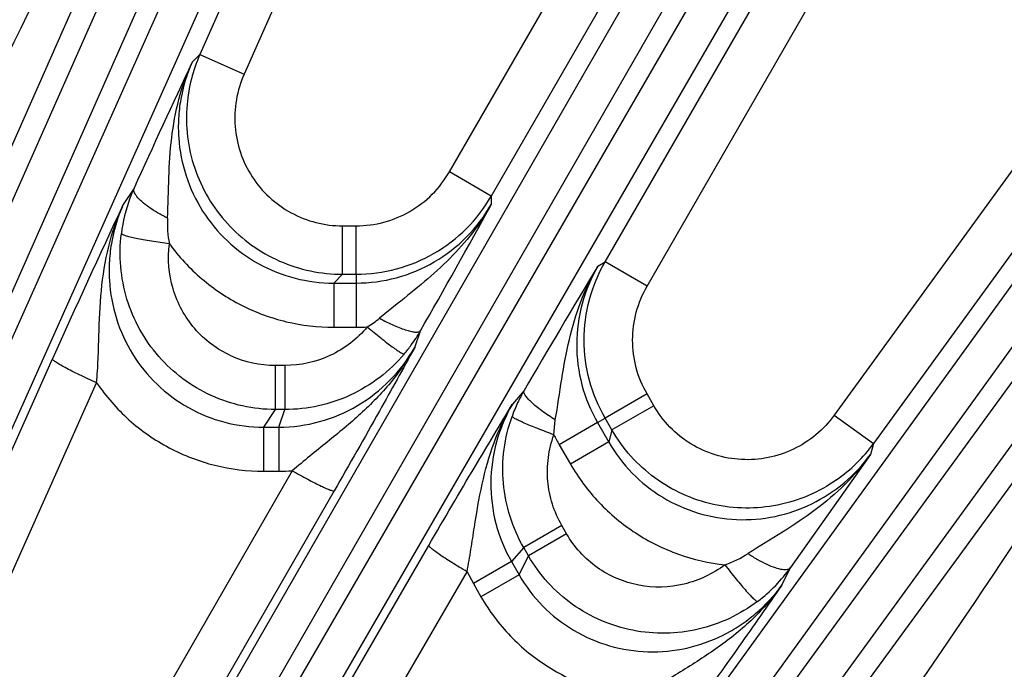
# Model space of a CAD drawing. Units: inches. Extents: x 0 to 17, y 0 to 11.
# Drawn here: x 4.8 to 5.1, y 8.6 to 8.8 of the extents above; entities that cross this region are included whole.
import ezdxf

# ---------------------------------------------------------------- set-up
doc = ezdxf.new("R2010")
doc.units = ezdxf.units.IN
doc.header["$LTSCALE"] = 0.935
doc.header["$MEASUREMENT"] = 0
doc.layers.get('0').update_dxf_attribs({"linetype": 'CONTINUOUS'})
doc.layers.add('7_ALL_FEATURES', color=7, linetype='CONTINUOUS')
doc.styles.get("Standard").update_dxf_attribs({"font": 'txt', "width": 0.8})
doc.dimstyles.new('DIMSTYLE_2', dxfattribs={"dimtxt": 0.25, "dimasz": 0.1875, "dimexe": 0.125, "dimexo": 0.0625, "dimgap": 0.125, "dimtad": 0, "dimtih": 1, "dimtoh": 1, "dimdec": 1, "dimlfac": 4, "dimzin": 4, "dimdsep": 46, "dimtxsty": 'STANDARD', "dimblk": '_FILLED', "dimblk1": '_FILLED', "dimblk2": '_FILLED', "dimcen": 0.09, "dimadec": 0, "dimazin": 0, "dimtp": 0.001, "dimtm": 0.001, "dimtfac": 1, "dimtdec": 1, "dimtofl": 0, "dimtmove": 0, "dimatfit": 3, "dimldrblk": '_FILLED', "dimfxl": 1, "dimtolj": 1, "dimtzin": 4, "dimarcsym": 0})

# ---------------------------------------------------------------- blocks, each defined once
blk = doc.blocks.new('_FILLED')
at = {"color": 0, "linetype": 'BYBLOCK'}
blk.add_solid([(0, 0), (-1, 0.1666666667), (-1, -0.1666666667)], dxfattribs=at)
blk = doc.blocks.new('*D1')
at = {"color": 2, "linetype": 'CONTINUOUS'}
for p, q in [((2.0705913785, 7.6648536088), (2.0705913785, 10.392959036)), ((6.4261538785, 7.6648536088), (6.4261538785, 10.392959036)), ((2.0705913785, 10.267959036), (3.6233726285, 10.267959036)), ((6.4261538785, 10.267959036), (4.8733726285, 10.267959036))]:
    blk.add_line(p, q, dxfattribs=at)
at = {"color": 2, "linetype": 'CONTINUOUS', "xscale": 0.1875, "yscale": 0.1875, "zscale": 0.1875, "rotation": 180}
blk.add_blockref('_FILLED', (2.0705913785, 10.267959036), dxfattribs=at)
at = {"color": 2, "linetype": 'CONTINUOUS', "xscale": 0.1875, "yscale": 0.1875, "zscale": 0.1875}
blk.add_blockref('_FILLED', (6.4261538785, 10.267959036), dxfattribs=at)
at = {"color": 2, "linetype": 'CONTINUOUS', "insert": (4.1483726285, 10.392959036), "char_height": 0.25, "width": 1, "attachment_point": 2, "line_spacing_factor": 0.9}
blk.add_mtext('17.4\\P[443]', dxfattribs=at)

msp = doc.modelspace()

# ---------------------------------------------------------------- linework, layer by layer
at = {"layer": '7_ALL_FEATURES', "color": 9, "linetype": 'CONTINUOUS'}
for p, q in [((4.6234612564, 8.425676062), (4.9966023326, 9.2672209444)), ((4.6346103071, 8.4218331679), (5.0077513877, 9.2633780604)), ((5.0148546787, 9.2602154715), (4.7010473152, 8.558279433)), ((5.0251706721, 9.2545015002), (4.7113633086, 8.5525654617)), ((4.7887566042, 8.513123073), (5.1721872451, 9.1795928147)), ((4.7994466901, 8.5081424473), (5.1828735338, 9.1746055888)), ((5.1896073317, 9.1707178288), (4.8041467423, 8.5054288709)), ((5.1992695404, 9.1639568443), (4.8138043612, 8.4986599646)), ((5.1100751749, 9.0828538825), (4.9269361831, 8.7656478437)), ((4.8866572717, 8.4513543137), (5.3376506515, 9.0740911)), ((4.8967663331, 8.4452810053), (5.3477570924, 9.0680141733)), ((5.3540476203, 9.0634438373), (4.8118189053, 8.3195217361)), ((4.9135148338, 8.7733966634), (5.0803917103, 9.0624358921)), ((4.9634027619, 8.744581271), (5.1465472026, 9.0617967475)), ((5.3629501831, 9.0557099143), (4.8207216469, 8.3117880585)), ((4.9768295601, 8.7368418891), (5.1437064366, 9.0258811178)), ((4.9169738108, 8.9981589318), (4.8336353886, 8.8109777709)), ((4.7685719888, 8.770913415), (4.8592113269, 8.9758054841)), ((4.9190911584, 8.9648121796), (4.8477931866, 8.8046743131)), ((5.1697499886, 8.8522186992), (5.0493154764, 8.6864548141)), ((5.1398121832, 8.8373790039), (5.0367776229, 8.6955640979)), ((4.831138783, 8.8084687963), (4.8336353886, 8.8109777709)), ((4.8336353886, 8.8109777709), (4.8477931866, 8.8046743131)), ((5.1804549195, 8.79263515), (5.0471507746, 8.6100761563)), ((4.9269361831, 8.7656478437), (4.9135148338, 8.7733966634)), ((4.8125551656, 8.7681954761), (4.8091064278, 8.7630018063)), ((4.9269361831, 8.7656478437), (4.9269332053, 8.7629397943)), ((4.8792848451, 8.7406534751), (4.8792848451, 8.7561440329)), ((4.8792848451, 8.7561440329), (4.8836415042, 8.7561440329)), ((4.8836415042, 8.7406534751), (4.8836415042, 8.7561440329)), ((4.9610684511, 8.7432408432), (4.9634027619, 8.744581271)), ((4.9768295601, 8.7368418891), (4.9634082106, 8.7445907084)), ((4.8764779053, 8.7378306063), (4.8792848451, 8.7406534751)), ((4.8764779053, 8.7378306063), (4.8836469095, 8.7378306063)), ((4.8764834864, 8.7378306063), (4.8764834864, 8.7236909625)), ((4.8792848451, 8.7406534751), (4.8836415042, 8.7406534751)), ((4.8836410076, 8.7378306063), (4.8836410078, 8.7236909628)), ((4.8836415042, 8.7406534751), (4.8836469095, 8.7378306063)), ((4.896836082, 8.7311900369), (4.8911484119, 8.7265610497)), ((4.8764834864, 8.7236909625), (4.8836410076, 8.7236909625)), ((4.9024102432, 8.7171949591), (4.9042744047, 8.7225638542)), ((4.7188434237, 8.5623808878), (4.7864090677, 8.7135681485)), ((4.8577752611, 8.7114633036), (4.8577752611, 8.6973731998)), ((4.8608491807, 8.7114633036), (4.8577752611, 8.7114633036)), ((4.8608491807, 8.7114633036), (4.8608491807, 8.6973731998)), ((4.7330072634, 8.5547400354), (4.8005668615, 8.705914213)), ((4.9374280515, 8.7034243726), (4.9337117395, 8.6991275369)), ((4.9768250086, 8.7023445115), (4.963409792, 8.6945992326)), ((4.9790033381, 8.6985715341), (4.9768250086, 8.7023445115)), ((4.8577752611, 8.6973731998), (4.8540310747, 8.6917355725)), ((4.86086085, 8.6973731998), (4.8577752611, 8.6973731998)), ((4.8588966529, 8.6917355725), (4.86086085, 8.6973731998)), ((4.9790033381, 8.6985715341), (4.9655881215, 8.6908262552)), ((4.9470072905, 8.6892879477), (4.947451848, 8.6940546456)), ((4.9609621526, 8.6931929308), (4.963409792, 8.6945992326)), ((4.9655881215, 8.6908262552), (4.963409792, 8.6945992326)), ((5.0367776229, 8.6955640979), (5.0493154764, 8.6864548141)), ((4.8540310747, 8.6917355725), (4.8588966529, 8.6917355725)), ((4.8540340071, 8.6917355725), (4.8540340071, 8.6776454687)), ((4.8588930746, 8.6917355725), (4.8588930747, 8.677645469)), ((4.9609653642, 8.6931873682), (4.9487200735, 8.6861175463)), ((4.9609621526, 8.6931929308), (4.9645466511, 8.6869843973)), ((4.9655881215, 8.6908262552), (4.9645466511, 8.6869843973)), ((4.9487200735, 8.6861175463), (4.9522988341, 8.6799189511)), ((4.9645441248, 8.686988773), (4.9522988345, 8.6799189511)), ((5.0493154764, 8.6864548141), (5.0483828477, 8.6830267914)), ((4.8632171526, 8.6777930808), (4.7788456689, 8.5312116607)), ((4.8540340071, 8.6776454687), (4.8588930746, 8.6776454687)), ((4.8766365511, 8.6713937784), (4.7922670182, 8.524813755)), ((4.9495265237, 8.6602654157), (4.9373241358, 8.6532203638)), ((4.9510634835, 8.6576033233), (4.9495265237, 8.6602654157)), ((4.9510634835, 8.6576033233), (4.9388610956, 8.6505582714)), ((4.8221743543, 8.5075467465), (4.9069320988, 8.6539037519)), ((4.9373181782, 8.6532306828), (4.9334181401, 8.6487104924)), ((4.9388610956, 8.6505582714), (4.9373181782, 8.6532306828)), ((4.9358505666, 8.644497406), (4.9388610956, 8.6505582714)), ((4.9334198605, 8.6487075126), (4.9212174726, 8.6416624607)), ((4.9334181401, 8.6487104924), (4.9358505666, 8.644497406)), ((5.0200303269, 8.6412224011), (5.0228039709, 8.6468061705)), ((4.8344257778, 8.4991224699), (4.919184545, 8.6454833678)), ((4.919184545, 8.6454833678), (4.9212174726, 8.6416624607)), ((4.9358493942, 8.6444994367), (4.9236470068, 8.637454385)), ((4.9212174726, 8.6416624607), (4.9236470064, 8.6374543848))]:
    msp.add_line(p, q, dxfattribs=at)
at = {"layer": '7_ALL_FEATURES', "color": 7, "linetype": 'CONTINUOUS'}
msp.add_line((5.0483828477, 8.6830267914), (5.0228039709, 8.6468061705), dxfattribs=at)
at = {"layer": '7_ALL_FEATURES', "color": 9, "linetype": 'CONTINUOUS'}
for centre, radius, start, end in [((4.8795203483, 8.7905945689), 0.0502086093, 156.0480573326, 174.9694781822), ((4.8595857311, 8.7470778469), 0.0515541366, 155.8190442791, 159.6773337585), ((4.8584253392, 8.7474697895), 0.0503298655, 159.6369579975, 172.9500662215), ((2.4804657047, 10.1093406513), 2.7924896597, 330.2240635853, 331.1740376188), ((4.8581073862, 8.757064411), 0.0349002406, 177.4263434021, 190.9713842006), ((7.3513893076, 7.2970993516), 2.793735673, 148.8261078897, 149.7757871274), ((4.8709309094, 8.7509433047), 0.0316739919, 300.9964689774, 309.6651559401), ((4.8835947242, 8.7892632406), 0.0655722945, 270.0404415349, 273.1880427498), ((5.0055740945, 8.7188778691), 0.0656172116, 206.8054845456, 209.9513299423), ((5.0087724984, 8.7159479457), 0.0501355949, 305.0177470079, 323.9658525684), ((4.8588320778, 8.7428398022), 0.0651943621, 270.0536067085, 273.8567154883), ((4.9904647277, 8.6805300831), 0.0347233482, 289.0004788503, 302.610993051), ((4.981352999, 8.6767014605), 0.0511068609, 315.8394804838, 324.2000986918), ((4.9819257549, 8.6761539318), 0.0503145241, 307.0555558735, 315.8323855891)]:
    msp.add_arc(centre, radius, start, end, dxfattribs=at)
at = {"layer": '7_ALL_FEATURES', "color": 7, "linetype": 'CONTINUOUS'}
for centre, radius, start, end in [((7.3277327226, 7.6320226541), 2.7598925386, 154.7692273062, 155.6900360909), ((7.4085446146, 7.5395476736), 2.8729634355, 154.795464003, 155.8802922505), ((4.8604615186, 8.7477354711), 0.0505289886, 323.9869776104, 330.1215724874), ((4.8609166803, 8.7474104715), 0.0499697264, 319.7532360397, 323.9815493036), ((4.9811870574, 8.6780363908), 0.0505905151, 149.8786661104, 154.8897077115), ((4.9806818224, 8.678274739), 0.0500318826, 154.8913337834, 160.2437012037)]:
    msp.add_arc(centre, radius, start, end, dxfattribs=at)
at = {"layer": '7_ALL_FEATURES', "color": 9, "linetype": 'CONTINUOUS'}
for points, knots in [([(4.755850186, 8.7771230592), (4.7799380949, 8.8274693021), (4.8130163893, 8.8941695608), (4.848596579, 8.9595384319), (4.8576727141, 8.9757819248)], [0, 0, 0, 0, 0.7499676782, 1, 1, 1, 1]), ([(4.8232423487, 8.7586315602), (4.8234409254, 8.7629610618), (4.8235952826, 8.7715133682), (4.8243392554, 8.7842496853), (4.8265933649, 8.7966906361), (4.8293980686, 8.8046399565), (4.8311335177, 8.8084559073)], [0, 0, 0, 0, 0.2559058629, 0.5051053325, 0.7524789024, 1, 1, 1, 1]), ([(4.8311385295, 8.8084685388), (4.8294516255, 8.8047006744), (4.8276043298, 8.798700159), (4.8266569068, 8.7904749088), (4.8267239426, 8.7821908023), (4.8287279507, 8.771938795), (4.8340780897, 8.7606041697), (4.8420799401, 8.7509237727), (4.8522551474, 8.743518654), (4.8639640692, 8.7388806793), (4.8723189071, 8.7378288159), (4.8764779077, 8.737830609)], [0, 0, 0, 0, 0.1245725681, 0.1870003394, 0.2493873516, 0.3739915655, 0.4987776247, 0.6237937589, 0.7490332352, 0.8744994991, 1, 1, 1, 1]), ([(4.8477931866, 8.8046743131), (4.8466336351, 8.8020700113), (4.8449570585, 8.7965446263), (4.8445545347, 8.7879128322), (4.8462936508, 8.7794419247), (4.8500579806, 8.771659317), (4.8556296088, 8.7650489308), (4.8626566652, 8.7600086158), (4.8707042751, 8.7568607573), (4.8764340557, 8.7561435988), (4.8792848451, 8.7561440329)], [0, 0, 0, 0, 0.1249362243, 0.2500194145, 0.3749897658, 0.4999997225, 0.6250097705, 0.7499789484, 0.8750633646, 1, 1, 1, 1]), ([(4.8295051361, 8.7949971816), (4.8292036425, 8.7915631952), (4.8293181595, 8.7846127241), (4.8316284815, 8.7744626822), (4.8359732706, 8.7649979659), (4.8421788097, 8.7566350633), (4.8499657062, 8.7497224853), (4.8590151076, 8.7445600261), (4.8689277858, 8.741380435), (4.8758415352, 8.7406545401), (4.8792848451, 8.7406534751)], [0, 0, 0, 0, 0.1250256453, 0.2499872335, 0.3749972317, 0.5000077591, 0.6249926956, 0.7499745257, 0.8751152958, 1, 1, 1, 1]), ([(5.1800273903, 8.7896884558), (5.1704224659, 8.7735883532), (5.1312864565, 8.70962513), (5.0897221049, 8.6471805672), (5.0579341026, 8.6007946457)], [0, 0, 0, 0, 0.2500320184, 1, 1, 1, 1]), ([(4.8836415042, 8.7561440329), (4.8866433395, 8.7561432587), (4.8926765756, 8.7569369234), (4.9010865799, 8.7604267843), (4.9083117421, 8.765967937), (4.9120143669, 8.7707967419), (4.9135148338, 8.7733966634)], [0, 0, 0, 0, 0.2499979728, 0.5000000687, 0.7500023567, 1, 1, 1, 1]), ([(4.8134222104, 8.7655763223), (4.813234688, 8.7658180674), (4.8129140039, 8.7662841361), (4.8125015825, 8.7671311633), (4.8124173228, 8.7678323214), (4.8125539, 8.7681946003)], [0, 0, 0, 0, 0.3225445144, 0.5918317352, 1, 1, 1, 1]), ([(4.800566642, 8.7059143548), (4.800773359, 8.7084477032), (4.8010618813, 8.7134585713), (4.801358761, 8.7232945066), (4.8017919242, 8.7353587938), (4.8040211983, 8.7495849336), (4.8071317698, 8.7586565163), (4.8091015905, 8.7629901263)], [0, 0, 0, 0, 0.1312539453, 0.2590935039, 0.5082109944, 0.7541841373, 1, 1, 1, 1]), ([(4.8091060542, 8.7630012412), (4.8074124936, 8.7592214743), (4.8055420684, 8.7532102434), (4.8045338928, 8.7449652474), (4.8045243097, 8.7366528958), (4.8064105513, 8.7263416738), (4.8116248877, 8.7148881262), (4.8195385209, 8.7050589682), (4.8296953765, 8.6975152998), (4.8414467834, 8.6927903791), (4.849849566, 8.6917289241), (4.8540310774, 8.6917355766)], [0, 0, 0, 0, 0.1244426311, 0.1868046227, 0.2491301248, 0.3736451255, 0.4983956924, 0.6234397909, 0.7487695034, 0.8743650792, 1, 1, 1, 1]), ([(4.8232422373, 8.7586314555), (4.8221684469, 8.7591606966), (4.8201328675, 8.7602529066), (4.8173696073, 8.7620037442), (4.8151226452, 8.7637416391), (4.8138927834, 8.7649696815), (4.8134222104, 8.7655763223)], [0, 0, 0, 0, 0.2967058145, 0.5720570182, 0.8097131792, 1, 1, 1, 1]), ([(4.8836415042, 8.7406534751), (4.8879916458, 8.7406529532), (4.8967343979, 8.7418020823), (4.9089235142, 8.7468551571), (4.9193941118, 8.7548845482), (4.9247608648, 8.7618808241), (4.9269361831, 8.7656478437)], [0, 0, 0, 0, 0.2500037318, 0.5000057468, 0.750004763, 1, 1, 1, 1]), ([(4.8836469095, 8.737830611), (4.8880117632, 8.7378303514), (4.8967798065, 8.7389937705), (4.9089795187, 8.7440952454), (4.9194255999, 8.7521662344), (4.9247684507, 8.7591739627), (4.9269332051, 8.7629398898)], [0, 0, 0, 0, 0.250553604, 0.5008248985, 0.7506564508, 1, 1, 1, 1]), ([(4.9269356633, 8.7629442665), (4.9251480031, 8.7597955291), (4.9210845207, 8.7537408255), (4.9137746806, 8.7455713032), (4.905545764, 8.7381665549), (4.8997520252, 8.7335359606), (4.896836082, 8.7311900369)], [0, 0, 0, 0, 0.2466897539, 0.4947101891, 0.7450215154, 1, 1, 1, 1]), ([(4.8577752611, 8.6973731998), (4.8542603445, 8.6973775322), (4.8472027241, 8.6981476648), (4.8371146166, 8.7014959383), (4.8279610916, 8.7069138183), (4.8201698941, 8.7141425929), (4.8140644714, 8.722840477), (4.8099200764, 8.7326326091), (4.8079185051, 8.743066281), (4.8080457404, 8.7501596764), (4.8084759894, 8.7536469908)], [0, 0, 0, 0, 0.1249251386, 0.2500922981, 0.3750737266, 0.500050783, 0.6250219246, 0.7499824662, 0.8751162325, 1, 1, 1, 1]), ([(4.8238450397, 8.7504222426), (4.8228715932, 8.750544031), (4.8209528244, 8.7508006558), (4.8181617791, 8.7512207901), (4.8155741241, 8.7516592087), (4.8132918077, 8.7520996522), (4.8113993679, 8.7525234873), (4.8100986974, 8.7528746149), (4.8093074917, 8.753146925), (4.8089008788, 8.7533183909), (4.8086304306, 8.7534693726), (4.8084992041, 8.7535879432), (4.8084760185, 8.7536469873)], [0, 0, 0, 0, 0.1863650473, 0.3677304929, 0.5361536021, 0.6849183307, 0.8092126967, 0.9045899522, 0.9404979851, 0.9682940996, 0.9879497334, 1, 1, 1, 1]), ([(4.8577752611, 8.7114633036), (4.8529322424, 8.7114601285), (4.8431236596, 8.7135855259), (4.8311934028, 8.7225887801), (4.8240347454, 8.7356769291), (4.8232417868, 8.7456322918), (4.8238450485, 8.750422301)], [0, 0, 0, 0, 0.2504589375, 0.500562761, 0.7503256952, 1, 1, 1, 1]), ([(4.8238450485, 8.750422301), (4.8268471621, 8.7463140353), (4.833846025, 8.7387692342), (4.8466745395, 8.7302233255), (4.8611498899, 8.7248965132), (4.8713849984, 8.7236898631), (4.8764834864, 8.7236909625)], [0, 0, 0, 0, 0.2497188448, 0.4996580213, 0.7497798747, 1, 1, 1, 1]), ([(4.963409792, 8.6945992326), (4.9612348478, 8.6983656049), (4.9578589831, 8.7065096733), (4.9561397402, 8.7195895317), (4.957856485, 8.7326691672), (4.9612284473, 8.7408147313), (4.9634027666, 8.7445812725)], [0, 0, 0, 0, 0.2500039923, 0.5000063158, 0.7500055568, 1, 1, 1, 1]), ([(4.947451848, 8.6940546456), (4.9481964134, 8.6983999934), (4.9494390316, 8.7070043595), (4.9517019538, 8.719736466), (4.9553028843, 8.7319660786), (4.9589418495, 8.7396177595), (4.9610670661, 8.7432384919)], [0, 0, 0, 0, 0.2575219066, 0.5078507931, 0.7547630403, 1, 1, 1, 1]), ([(4.9610684053, 8.7432408167), (4.9588892854, 8.7394829215), (4.9554896796, 8.7313522766), (4.9537205439, 8.7182685404), (4.9554025931, 8.7051502919), (4.9587792023, 8.6969735047), (4.9609621571, 8.6931929334)], [0, 0, 0, 0, 0.2493220484, 0.4991499739, 0.7494412258, 1, 1, 1, 1]), ([(4.9768250086, 8.7023445115), (4.9753236171, 8.7049438629), (4.9729940825, 8.7105654134), (4.9718115571, 8.7195936919), (4.9729977765, 8.7286212636), (4.9753274464, 8.7342428627), (4.9768295601, 8.7368418891)], [0, 0, 0, 0, 0.2499950944, 0.4999954707, 0.7499982499, 1, 1, 1, 1]), ([(4.8911484119, 8.72656105), (4.892674886, 8.7257428853), (4.8949246711, 8.7246334342), (4.8978654474, 8.7234186021), (4.8997664547, 8.7227549686), (4.901387598, 8.7223207042), (4.9025497906, 8.7221399541), (4.9033037723, 8.7221476582), (4.9038131557, 8.722223979), (4.9041566345, 8.7223948621), (4.9042751279, 8.7225652168)], [0, 0, 0, 0, 0.3684063658, 0.5328339333, 0.6766214826, 0.7963877627, 0.8894858495, 0.925885246, 0.9558586391, 1, 1, 1, 1]), ([(4.8872414051, 8.7237924263), (4.8840361939, 8.7199944551), (4.8758899029, 8.7136976867), (4.865823757, 8.7114609321), (4.8608491807, 8.7114633036)], [0, 0, 0, 0, 0.4997550253, 1, 1, 1, 1]), ([(4.8872413706, 8.7237923957), (4.8879621129, 8.7231887862), (4.8893840673, 8.7220130654), (4.8914690051, 8.7203329073), (4.8934115091, 8.7188129878), (4.8951406219, 8.7175095456), (4.8965949733, 8.7164669367), (4.8976213662, 8.7157845906), (4.8982729179, 8.7154034556), (4.8986207855, 8.7152261573), (4.8988642099, 8.7151318807), (4.8990114892, 8.7151063752), (4.8990571376, 8.7151258886)], [0, 0, 0, 0, 0.1916985571, 0.3762171671, 0.5459827064, 0.694631346, 0.8176760021, 0.9109622144, 0.9455644972, 0.9718882191, 0.9898770475, 1, 1, 1, 1]), ([(4.8588966572, 8.6917355848), (4.8632972185, 8.6917390172), (4.8721343702, 8.6929398687), (4.8843979896, 8.6981521188), (4.8948723451, 8.7063369647), (4.9002323036, 8.7134034912), (4.9024103758, 8.717195343)], [0, 0, 0, 0, 0.2507503198, 0.5010753513, 0.7508266922, 1, 1, 1, 1]), ([(4.9024142387, 8.7172024557), (4.900165154, 8.7132411059), (4.8949045052, 8.7056885234), (4.8852130609, 8.695783171), (4.8761967764, 8.6883957923), (4.8687853305, 8.6824620173), (4.8650700698, 8.6793792444), (4.863219366, 8.6777931018)], [0, 0, 0, 0, 0.2443654836, 0.4906373267, 0.7410648296, 0.869246956, 1, 1, 1, 1]), ([(4.9024102432, 8.7171949591), (4.8986569703, 8.7104028158), (4.890161335, 8.6950819948), (4.8815045331, 8.6798512214), (4.8766365511, 8.6713937784)], [0, 0, 0, 0, 0.4429693039, 1, 1, 1, 1]), ([(4.8005667548, 8.7059139743), (4.7996372054, 8.7063262569), (4.7978070377, 8.7071558633), (4.7951567178, 8.7084072552), (4.792713197, 8.7096133157), (4.7905798514, 8.7107243769), (4.7888409769, 8.7116931786), (4.7876743426, 8.7124099421), (4.7869951661, 8.7128928197), (4.7866679087, 8.7131658923), (4.7864721077, 8.7133677581), (4.7863982935, 8.7135159214), (4.7864090677, 8.7135681485)], [0, 0, 0, 0, 0.1884159193, 0.3723055294, 0.5430353718, 0.6933058448, 0.8178876424, 0.9119490724, 0.946542162, 0.9725930052, 0.9901191261, 1, 1, 1, 1]), ([(4.8990570214, 8.7151259871), (4.8967216532, 8.7123675199), (4.891434266, 8.7073383791), (4.8820855809, 8.7016733193), (4.871731641, 8.6981658394), (4.8644754587, 8.697369804), (4.8608608527, 8.697373209)], [0, 0, 0, 0, 0.2498970714, 0.4999833684, 0.7500809112, 1, 1, 1, 1]), ([(4.8005668615, 8.705914213), (4.8035140722, 8.7015993082), (4.810479467, 8.6936417805), (4.8234758594, 8.6845855083), (4.8382825745, 8.6789253155), (4.8487975975, 8.6776448691), (4.8540340071, 8.6776454687)], [0, 0, 0, 0, 0.2497056802, 0.4996385075, 0.7497665968, 1, 1, 1, 1]), ([(4.947451848, 8.6940546456), (4.9459800859, 8.6949675126), (4.9438944158, 8.6963611237), (4.941371983, 8.6983004294), (4.9398467721, 8.6996148765), (4.938660123, 8.7008016345), (4.9379224877, 8.7017176914), (4.9375521559, 8.7023744668), (4.9373635496, 8.7028537206), (4.9373397777, 8.7032365943), (4.9374280515, 8.7034243726)], [0, 0, 0, 0, 0.3684101858, 0.53283882, 0.6766269304, 0.796393219, 0.8894906307, 0.9258893388, 0.9558617398, 1, 1, 1, 1]), ([(4.9069320988, 8.6539037519), (4.9118226971, 8.6623486952), (4.9206852259, 8.6774618177), (4.9297057184, 8.692480752), (4.9337117395, 8.6991275369)], [0, 0, 0, 0, 0.5570271643, 1, 1, 1, 1]), ([(4.9191828556, 8.645486405), (4.9196298246, 8.6478770923), (4.9204403195, 8.6526257085), (4.9218711753, 8.6619908358), (4.9237536555, 8.6734688261), (4.9274709974, 8.686786992), (4.9313570577, 8.6951087891), (4.933655029, 8.6990306533)], [0, 0, 0, 0, 0.1307496127, 0.2589330124, 0.5093642588, 0.7556345303, 1, 1, 1, 1]), ([(4.9337098084, 8.6991253038), (4.9315191026, 8.6953404814), (4.9280741173, 8.6871690739), (4.9262240564, 8.6740045438), (4.9278420464, 8.6607781095), (4.931220707, 8.6525236294), (4.9334181485, 8.648710502)], [0, 0, 0, 0, 0.2491816594, 0.4988905223, 0.7492297575, 1, 1, 1, 1]), ([(5.0367776229, 8.6955640979), (5.0351034141, 8.6932566756), (5.0311550863, 8.6890425806), (5.0238807537, 8.6843788676), (5.0156752698, 8.6816488614), (5.0070531777, 8.6810180324), (4.9985426939, 8.6825382651), (4.9906641411, 8.6861035187), (4.9839142033, 8.6914990035), (4.9804286494, 8.6961026614), (4.9790033381, 8.6985715341)], [0, 0, 0, 0, 0.1249378521, 0.2500282547, 0.3749943018, 0.5000045232, 0.6250137864, 0.7499832757, 0.8750646706, 1, 1, 1, 1]), ([(4.937318185, 8.6532306899), (4.9355079154, 8.6563593745), (4.9325692165, 8.6630415486), (4.9304298933, 8.6737622372), (4.9306617696, 8.6846911207), (4.9323735802, 8.6917847769), (4.9335948734, 8.6951865252)], [0, 0, 0, 0, 0.2499189822, 0.500016593, 0.7501029656, 1, 1, 1, 1]), ([(4.9470072907, 8.6892879377), (4.9461242028, 8.6896103286), (4.9443950759, 8.6902539235), (4.9418976292, 8.6912194148), (4.9396101876, 8.6921416275), (4.9376169308, 8.6929872396), (4.9359869566, 8.6937252897), (4.9348829368, 8.6942728566), (4.9342271779, 8.6946464236), (4.9338997636, 8.6948589499), (4.9336964834, 8.6950225243), (4.9336007808, 8.695137265), (4.9335948856, 8.6951865208)], [0, 0, 0, 0, 0.1917109663, 0.3762388317, 0.546010095, 0.6946606997, 0.8177035515, 0.9109841821, 0.9455822804, 0.9719009076, 0.9898837258, 1, 1, 1, 1]), ([(5.0375418136, 8.6748881797), (5.0347184741, 8.6729102046), (5.0286420219, 8.6695339516), (5.0186966593, 8.6664592612), (5.0083274799, 8.665489567), (4.9979820856, 8.6666821856), (4.9881020153, 8.6699694878), (4.9791063054, 8.6752251903), (4.9713963964, 8.682220275), (4.967310902, 8.6878448595), (4.9655881215, 8.6908262552)], [0, 0, 0, 0, 0.1250266989, 0.2499868023, 0.3749970822, 0.5000078189, 0.6249928187, 0.7499748674, 0.8751150925, 1, 1, 1, 1]), ([(4.9495265237, 8.6602654157), (4.948274533, 8.6624315395), (4.946246968, 8.6670592383), (4.9447862146, 8.6744805615), (4.9449674118, 8.6820368544), (4.9461602648, 8.6869376565), (4.9470079342, 8.6892869358)], [0, 0, 0, 0, 0.2501061082, 0.5002958393, 0.7503321096, 1, 1, 1, 1]), ([(4.9645466521, 8.6869844004), (4.9666245137, 8.68338177), (4.9717109454, 8.6766728194), (4.9815808514, 8.6688534112), (4.9930781235, 8.6637413957), (5.0054611462, 8.6616515085), (5.0179539541, 8.662682884), (5.0297961158, 8.6667447345), (5.0402787885, 8.6735614813), (5.045963284, 8.6796820202), (5.0483828482, 8.6830267933)], [0, 0, 0, 0, 0.1255423395, 0.2510036362, 0.3762865869, 0.5013347405, 0.6261550032, 0.7508063633, 0.8753852696, 1, 1, 1, 1]), ([(5.0483828908, 8.683026852), (5.0459426781, 8.6796204311), (5.0404692931, 8.6732120353), (5.0308167878, 8.6650446125), (5.0201604148, 8.6580269277), (5.0128278045, 8.6536189831), (5.0091782656, 8.6512809051)], [0, 0, 0, 0, 0.2474128558, 0.4948053676, 0.7440856043, 1, 1, 1, 1]), ([(4.863216417, 8.6777918028), (4.8640496726, 8.6773158085), (4.865692811, 8.6763929618), (4.8680968663, 8.6750881574), (4.8703304075, 8.6739230911), (4.8723087311, 8.6729429388), (4.873958885, 8.6721811335), (4.8751110351, 8.6717065367), (4.8758283315, 8.6714653804), (4.8762030461, 8.671370536), (4.8764556289, 8.6713343041), (4.8766035448, 8.6713583645), (4.8766365511, 8.6713937784)], [0, 0, 0, 0, 0.1925335542, 0.3780908641, 0.5487723071, 0.6979477595, 0.8209581566, 0.9135153416, 0.9475000645, 0.9730773273, 0.9902872523, 1, 1, 1, 1]), ([(4.9522988341, 8.6799189511), (4.9548474987, 8.6755022412), (4.9610108146, 8.6672397703), (4.9728654051, 8.6573687356), (4.9866817734, 8.6505250195), (4.9967204009, 8.6482507644), (5.0017802011, 8.6477044519)], [0, 0, 0, 0, 0.2502174282, 0.5003357833, 0.7502785398, 1, 1, 1, 1]), ([(5.0017802011, 8.6477044519), (4.9979325973, 8.6447863199), (4.9889137467, 8.6404925484), (4.9739961499, 8.6401434901), (4.960229781, 8.6459733733), (4.9534828042, 8.6534065912), (4.9510634835, 8.6576033233)], [0, 0, 0, 0, 0.2496774048, 0.4994388669, 0.7495415605, 1, 1, 1, 1]), ([(4.9191829892, 8.6454806813), (4.9183542303, 8.6459644461), (4.9167336135, 8.6469262636), (4.9144017616, 8.6483560689), (4.9122760892, 8.6497079154), (4.9104380689, 8.6509310393), (4.9089531726, 8.6519790512), (4.9079659992, 8.6527393978), (4.9073984329, 8.6532398956), (4.9071288752, 8.6535169028), (4.9069711809, 8.6537174271), (4.9069179592, 8.6538574811), (4.9069320988, 8.6539037519)], [0, 0, 0, 0, 0.1925357455, 0.3780954529, 0.548779072, 0.6979558146, 0.8209666956, 0.9135238932, 0.9475083014, 0.9730847074, 0.9902925575, 1, 1, 1, 1]), ([(5.0122447399, 8.6360003456), (5.0094397557, 8.6338841336), (5.0033603097, 8.6302273479), (4.9933237268, 8.6267440608), (4.9827713563, 8.6254372552), (4.972186151, 8.6263758363), (4.9620303723, 8.62950886), (4.9527616885, 8.6347270826), (4.9448180392, 8.6417894811), (4.9406222959, 8.6475164496), (4.9388610956, 8.6505582714)], [0, 0, 0, 0, 0.1248837953, 0.2500177482, 0.3749785113, 0.4999495623, 0.6249263198, 0.74990738, 0.8750746583, 1, 1, 1, 1]), ([(5.0091782292, 8.6512807498), (5.0101731165, 8.650615677), (5.0121360764, 8.6493994471), (5.0150328884, 8.6478827013), (5.0176603017, 8.6468066719), (5.0193379604, 8.6463562671), (5.0200982046, 8.6462523639)], [0, 0, 0, 0, 0.2967366817, 0.5720965198, 0.8097376299, 1, 1, 1, 1]), ([(5.0017679933, 8.6476980815), (5.0023601519, 8.6469159633), (5.0035417067, 8.6453826048), (5.0053009681, 8.6431755939), (5.0069743799, 8.641153849), (5.0084968953, 8.6393975227), (5.0098101162, 8.6379705064), (5.0107645104, 8.6370196086), (5.0113959361, 8.6364705031), (5.0117477435, 8.6362040491), (5.0120137422, 8.6360452751), (5.0121820447, 8.6359908672), (5.0122447884, 8.6360002811)], [0, 0, 0, 0, 0.1863603152, 0.367721244, 0.5361409924, 0.6849041915, 0.8091991586, 0.9045793547, 0.9404896835, 0.9682885428, 0.9879471779, 1, 1, 1, 1]), ([(5.0200982046, 8.6462523639), (5.0204012057, 8.6462109524), (5.0209649529, 8.6461664878), (5.0219043914, 8.6462332358), (5.0225533545, 8.6465112041), (5.0227986202, 8.6468106758)], [0, 0, 0, 0, 0.3225122504, 0.5917792087, 1, 1, 1, 1]), ([(4.9358505684, 8.6444974094), (4.9379353437, 8.6408730817), (4.9430552766, 8.6341271026), (4.9530222504, 8.6263125456), (4.9646335715, 8.6212877071), (4.9771033704, 8.6193483493), (4.9896305498, 8.6205592224), (4.9995041683, 8.6240815233), (5.0066979061, 8.6282464073), (5.0133339593, 8.6332408245), (5.0176038521, 8.63786583), (5.0200300753, 8.6412218967)], [0, 0, 0, 0, 0.1256257321, 0.2512142958, 0.376550673, 0.501604082, 0.6263656664, 0.7508931781, 0.8132198397, 0.875573938, 1, 1, 1, 1]), ([(5.0200239813, 8.6412140084), (5.0172550081, 8.6373438108), (5.0109567856, 8.6301134015), (4.9997484179, 8.621072092), (4.9895185598, 8.6146585705), (4.9811468301, 8.6094850894), (4.9769518156, 8.6067307391), (4.9748624061, 8.6052848001)], [0, 0, 0, 0, 0.2457381082, 0.4917407933, 0.7409444138, 0.8687877279, 1, 1, 1, 1]), ([(4.9236470064, 8.6374543848), (4.9262645114, 8.6329194356), (4.9326304965, 8.6244536082), (4.9449356037, 8.6144609903), (4.9592768071, 8.6077332599), (4.9696514578, 8.6056799353), (4.9748621334, 8.605284932)], [0, 0, 0, 0, 0.2502199233, 0.5003392517, 0.7502822117, 1, 1, 1, 1])]:
    msp.add_open_spline(points, degree=3, knots=knots, dxfattribs=at)
at = {"layer": '7_ALL_FEATURES', "color": 7, "linetype": 'CONTINUOUS'}
msp.add_open_spline([(5.0200303269, 8.6412224011), (5.0154492086, 8.6346551757), (5.0050571457, 8.6197974547), (4.9945087945, 8.6050497056), (4.988569458, 8.5968508491)], degree=3, knots=[0, 0, 0, 0, 0.441623272, 1, 1, 1, 1], dxfattribs=at)

# ---------------------------------------------------------------- dimensions: what is measured, and where the dimension line sits
at = {"color": 2, "linetype": 'CONTINUOUS'}
dim = msp.add_linear_dim(base=(6.4261538785, 10.267959036), p1=(2.0705913785, 7.6023536088), p2=(6.4261538785, 7.6023536088), dimstyle='DIMSTYLE_2', dxfattribs=at)
dim.commit()
dim.dimension.update_dxf_attribs({"geometry": '*D1', "text_midpoint": (4.2483726285, 10.080459036), "dimtype": 160})

doc.saveas('drawing.dxf')
